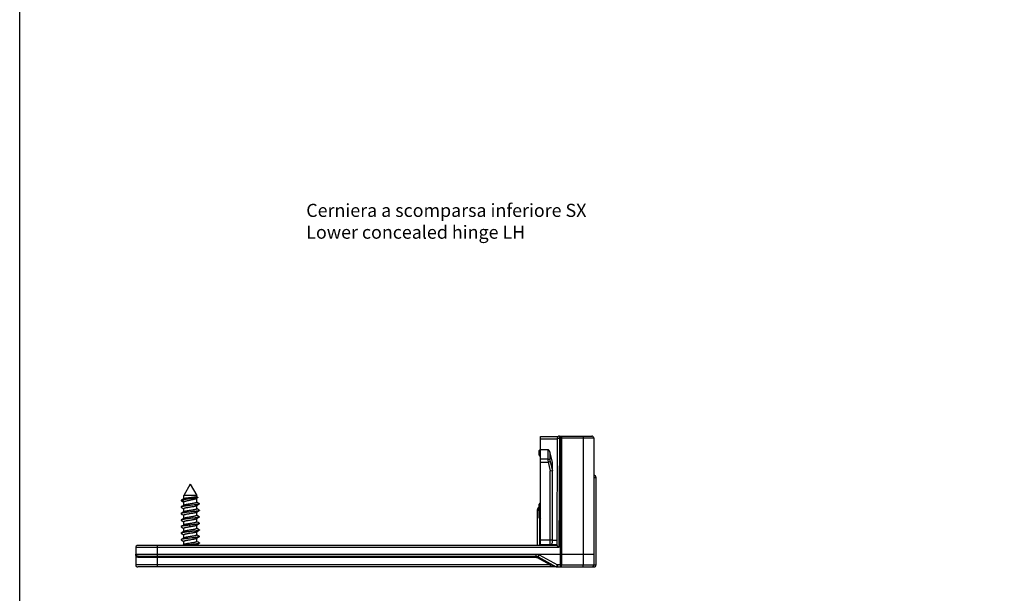
# Model space of a CAD drawing. Units: millimetres. Extents: x 1109 to 1804, y 404 to 873.
# Drawn here: x 1109 to 1334, y 561 to 693 of the extents above; entities that cross this region are included whole.
import ezdxf

# ---------------------------------------------------------------- set-up
doc = ezdxf.new("R2010")
doc.units = ezdxf.units.MM
doc.header["$LTSCALE"] = 23.1
doc.layers.get('0').update_dxf_attribs({"linetype": 'CONTINUOUS'})
doc.layers.add('COMPONENTI_DI_ASSIEME', color=7, linetype='CONTINUOUS')
doc.styles.get("Standard").update_dxf_attribs({"font": 'arial.ttf'})

msp = doc.modelspace()

# ---------------------------------------------------------------- linework, layer by layer
msp.add_lwpolyline([(1108.84, 873), (1803.89, 873), (1803.89, 403.65), (1108.84, 403.65)], close=True)
at = {"layer": 'COMPONENTI_DI_ASSIEME', "color": 7, "linetype": 'Continuous'}
for p, q in [((1228.22, 572.36), (1228.22, 597.11)), ((1228.22, 597.11), (1232.18, 597.11)), ((1232.01, 596.74), (1231.92, 572.19)), ((1232.51, 597.24), (1239.92, 597.24)), ((1237.93, 596.74), (1237.94, 570.19)), ((1240.42, 596.74), (1240.42, 567.74)), ((1228.22, 594.26), (1227.87, 593.91)), ((1227.87, 592.91), (1227.87, 593.91)), ((1229.87, 594.09), (1228.22, 594.11)), ((1230.92, 591.28), (1230.34, 593.62)), ((1228.22, 592.56), (1227.87, 592.91)), ((1230.92, 572.88), (1230.92, 591.28)), ((1230.42, 589.28), (1230.9, 589.34)), ((1240.92, 567.74), (1240.92, 587.74)), ((1147.92, 586.24), (1146.42, 583.64)), ((1147.92, 586.24), (1149.42, 583.64)), ((1146.07, 582.65), (1145.85, 582.52)), ((1145.85, 582.43), (1146.07, 582.3)), ((1146.05, 582.59), (1146.58, 582.93)), ((1146.58, 582.24), (1146.05, 582.59)), ((1146.29, 582.78), (1146.07, 582.65)), ((1146.07, 582.3), (1146.3, 582.16)), ((1146.47, 582.88), (1146.29, 582.78)), ((1146.3, 582.16), (1146.42, 582.09)), ((1146.42, 582.85), (1146.42, 583.64)), ((1149.42, 583.64), (1146.42, 583.64)), ((1146.42, 581.35), (1146.42, 582.13)), ((1149.42, 583.37), (1149.42, 583.64)), ((1149.62, 583.26), (1149.42, 583.38)), ((1149.42, 582.07), (1149.42, 583.02)), ((1146.07, 581.15), (1145.85, 581.02)), ((1145.85, 580.93), (1146.07, 580.8)), ((1146.29, 581.28), (1146.07, 581.15)), ((1146.07, 580.8), (1146.3, 580.66)), ((1146.47, 581.38), (1146.29, 581.28)), ((1146.47, 579.88), (1146.29, 579.78)), ((1146.3, 580.66), (1146.42, 580.59)), ((1146.42, 579.85), (1146.42, 580.63)), ((1149.36, 581.31), (1149.53, 581.41)), ((1149.36, 579.81), (1149.53, 579.91)), ((1149.54, 582.03), (1149.42, 582.1)), ((1149.42, 580.57), (1149.42, 581.34)), ((1149.54, 580.53), (1149.42, 580.6)), ((1149.53, 581.41), (1149.76, 581.55)), ((1149.53, 579.91), (1149.76, 580.05)), ((1149.76, 581.9), (1149.54, 582.03)), ((1149.76, 580.4), (1149.54, 580.53)), ((1149.98, 581.77), (1149.76, 581.9)), ((1149.76, 581.55), (1149.98, 581.68)), ((1149.98, 580.27), (1149.76, 580.4)), ((1149.76, 580.05), (1149.98, 580.18)), ((1227.45, 580.24), (1227.42, 572.19)), ((1227.87, 581.56), (1228.22, 581.91)), ((1227.87, 578.46), (1227.87, 581.66)), ((1146.07, 579.65), (1145.85, 579.52)), ((1145.85, 579.43), (1146.07, 579.3)), ((1146.07, 578.15), (1145.85, 578.02)), ((1145.85, 577.93), (1146.07, 577.8)), ((1146.29, 579.78), (1146.07, 579.65)), ((1146.07, 579.3), (1146.3, 579.16)), ((1146.29, 578.28), (1146.07, 578.15)), ((1146.07, 577.8), (1146.3, 577.66)), ((1146.47, 578.38), (1146.29, 578.28)), ((1146.3, 579.16), (1146.42, 579.09)), ((1146.3, 577.66), (1146.42, 577.59)), ((1146.42, 578.35), (1146.42, 579.13)), ((1146.42, 576.85), (1146.42, 577.63)), ((1149.36, 578.31), (1149.53, 578.41)), ((1149.42, 579.07), (1149.42, 579.84)), ((1149.54, 579.03), (1149.42, 579.1)), ((1149.42, 577.57), (1149.42, 578.34)), ((1149.54, 577.53), (1149.42, 577.6)), ((1149.53, 578.41), (1149.76, 578.55)), ((1149.76, 578.9), (1149.54, 579.03)), ((1149.98, 578.77), (1149.76, 578.9)), ((1149.76, 578.55), (1149.98, 578.68)), ((1227.87, 578.56), (1228.22, 578.21)), ((1146.07, 576.65), (1145.85, 576.52)), ((1145.85, 576.43), (1146.07, 576.3)), ((1146.29, 576.78), (1146.07, 576.65)), ((1146.07, 576.3), (1146.3, 576.16)), ((1146.47, 576.88), (1146.29, 576.78)), ((1146.47, 575.38), (1146.29, 575.28)), ((1146.3, 576.16), (1146.42, 576.09)), ((1146.42, 575.35), (1146.42, 576.13)), ((1147.92, 577.19), (1147.85, 577.18)), ((1147.85, 576.49), (1147.92, 576.5)), ((1149.36, 576.81), (1149.53, 576.91)), ((1149.36, 575.31), (1149.53, 575.41)), ((1149.42, 576.07), (1149.42, 576.84)), ((1149.54, 576.03), (1149.42, 576.1)), ((1149.42, 574.57), (1149.42, 575.34)), ((1149.53, 576.91), (1149.76, 577.05)), ((1149.53, 575.41), (1149.76, 575.55)), ((1149.76, 577.4), (1149.54, 577.53)), ((1149.76, 575.9), (1149.54, 576.03)), ((1149.98, 577.27), (1149.76, 577.4)), ((1149.76, 577.05), (1149.98, 577.18)), ((1149.98, 575.77), (1149.76, 575.9)), ((1149.76, 575.55), (1149.98, 575.68)), ((1146.07, 575.15), (1145.85, 575.02)), ((1145.85, 574.93), (1146.07, 574.8)), ((1146.07, 573.65), (1145.85, 573.52)), ((1145.85, 573.43), (1146.07, 573.3)), ((1146.29, 575.28), (1146.07, 575.15)), ((1146.07, 574.8), (1146.3, 574.66)), ((1146.29, 573.78), (1146.07, 573.65)), ((1146.07, 573.3), (1146.3, 573.16)), ((1146.47, 573.88), (1146.29, 573.78)), ((1146.3, 574.66), (1146.42, 574.59)), ((1146.3, 573.16), (1146.42, 573.09)), ((1146.42, 573.85), (1146.42, 574.63)), ((1146.42, 572.35), (1146.42, 573.13)), ((1149.36, 573.81), (1149.53, 573.91)), ((1149.54, 574.53), (1149.42, 574.6)), ((1149.42, 573.07), (1149.42, 573.84)), ((1149.54, 573.03), (1149.42, 573.1)), ((1149.53, 573.91), (1149.76, 574.05)), ((1149.76, 574.4), (1149.54, 574.53)), ((1149.98, 574.27), (1149.76, 574.4)), ((1149.76, 574.05), (1149.98, 574.18)), ((1135.42, 571.69), (1135.42, 567.74)), ((1231.92, 572.19), (1135.92, 572.19)), ((1146.29, 572.28), (1146.14, 572.19)), ((1146.47, 572.38), (1146.29, 572.28)), ((1149.36, 572.31), (1149.53, 572.41)), ((1149.42, 572.19), (1149.42, 572.34)), ((1149.53, 572.41), (1149.76, 572.55)), ((1149.76, 572.9), (1149.54, 573.03)), ((1149.98, 572.77), (1149.76, 572.9)), ((1149.76, 572.55), (1149.98, 572.68)), ((1228.22, 572.36), (1231.92, 572.39)), ((1135.8, 569.7), (1135.77, 569.71)), ((1135.94, 569.69), (1227.16, 569.69)), ((1227.16, 570.19), (1232.69, 570.19)), ((1227.64, 569.56), (1231.8, 567.3)), ((1233.04, 570.19), (1237.94, 570.19)), ((1237.94, 570.19), (1237.93, 567.73)), ((1237.94, 570.19), (1240.42, 570.19)), ((1232.04, 567.24), (1135.92, 567.24)), ((1232.03, 567.24), (1232.04, 567.24)), ((1232.04, 567.24), (1240.42, 567.24)), ((1232.91, 567.24), (1232.91, 567.24))]:
    msp.add_line(p, q, dxfattribs=at)
at = {"layer": 'COMPONENTI_DI_ASSIEME', "color": 9, "linetype": 'Continuous'}
for p, q in [((1228.22, 596.61), (1232.01, 596.61)), ((1232.51, 596.74), (1232.42, 571.69)), ((1232.51, 597.24), (1232.51, 596.74)), ((1232.69, 596.74), (1232.51, 596.74)), ((1232.69, 597.24), (1232.69, 567.73)), ((1232.85, 567.73), (1232.85, 596.74)), ((1233.04, 567.73), (1233.04, 596.74)), ((1237.93, 596.74), (1233.04, 596.74)), ((1237.93, 597.24), (1237.93, 596.74)), ((1229.87, 594.09), (1229.87, 592)), ((1230.34, 593.62), (1230.34, 591.76)), ((1228.22, 592), (1229.87, 592)), ((1228.22, 591.3), (1229.92, 591.29)), ((1229.92, 591.29), (1230.42, 589.28)), ((1230.39, 591.41), (1230.9, 589.34)), ((1230.42, 573.38), (1230.42, 589.28)), ((1240.42, 587.74), (1240.92, 587.74)), ((1227.94, 578.48), (1227.92, 572.19)), ((1147.82, 576.84), (1147.85, 577.18)), ((1147.85, 576.49), (1147.82, 576.84)), ((1230.42, 573.38), (1228.22, 573.36)), ((1230.92, 573.38), (1230.42, 573.38)), ((1230.92, 573.39), (1231.93, 573.39)), ((1140.42, 571.69), (1135.42, 571.69)), ((1140.42, 567.24), (1140.42, 572.19)), ((1232.42, 571.69), (1140.42, 571.69)), ((1231.16, 572.19), (1231.16, 572.39)), ((1231.36, 572.39), (1231.36, 572.19)), ((1135.42, 570.19), (1140.42, 570.19)), ((1140.42, 569.39), (1136.19, 569.39)), ((1140.42, 570.19), (1227.16, 570.19)), ((1227.16, 569.39), (1140.42, 569.39)), ((1227.16, 569.39), (1227.16, 570.19)), ((1230.37, 567.73), (1227.5, 569.3)), ((1227.88, 570), (1232.04, 567.73)), ((1140.42, 567.73), (1135.42, 567.74)), ((1230.37, 567.73), (1140.42, 567.73)), ((1230.37, 567.73), (1230.37, 567.24)), ((1231.8, 567.3), (1230.37, 567.73)), ((1232.69, 567.73), (1232.04, 567.73)), ((1232.04, 567.73), (1232.04, 567.24)), ((1232.87, 567.26), (1232.87, 567.26)), ((1232.91, 567.24), (1232.9, 567.24)), ((1232.91, 567.24), (1232.91, 567.24)), ((1232.91, 567.24), (1232.91, 567.24)), ((1233.04, 567.73), (1237.93, 567.73)), ((1240.42, 567.74), (1240.92, 567.74))]:
    msp.add_line(p, q, dxfattribs=at)
at = {"layer": 'COMPONENTI_DI_ASSIEME', "color": 2, "linetype": 'Continuous'}
for p, q in [((1227.87, 581.66), (1228.22, 581.66)), ((1227.87, 578.46), (1228.22, 578.46))]:
    msp.add_line(p, q, dxfattribs=at)
at = {"layer": 'COMPONENTI_DI_ASSIEME', "color": 7, "linetype": 'Continuous'}
msp.add_lwpolyline([(1149.33, 582.97), (1149.53, 583.09), (1149.63, 583.15)], dxfattribs=at)
for centre, radius, start, end in [((1232.51, 596.74), 0.5, 90, 179.8), ((1239.92, 596.74), 0.5, 0, 90), ((1240.42, 587.74), 0.5, 0, 90), ((1228.45, 580.24), 1, 125.8726, 179.8), ((1135.92, 571.69), 0.5, 90, 180), ((1230.42, 572.88), 0.5, 270.5, 0), ((1135.92, 570.19), 0.5, 180, 253.7257), ((1135.94, 570.47), 0.782, 267.3724, 270.0334), ((1227.16, 568.69), 1, 61.4342, 90), ((1232.7, 541.67), 28.52, 89.695, 90.0163), ((1233.23, 540.19), 30.01, 90.3631, 90.7193), ((1135.92, 567.74), 0.5, 180, 270), ((1232.04, 567.74), 0.5, 241.4342, 270), ((1239.92, 567.74), 0.5, 270, 0), ((1240.42, 567.74), 0.5, 270, 0)]:
    msp.add_arc(centre, radius, start, end, dxfattribs=at)
at = {"layer": 'COMPONENTI_DI_ASSIEME', "color": 9, "linetype": 'Continuous'}
for centre, radius, start, end in [((1232.7, 579.58), 17.16, 89.4925, 90.0264), ((1233.07, 561.79), 34.95, 90.0532, 90.359), ((1135.7, 569.47), 0.247, 45.8197, 59.488), ((1135.93, 570.34), 0.652, 263.2936, 267.4115), ((1227.16, 568.69), 0.7, 61.4356, 89.9986), ((1232.74, 542.24), 25.49, 89.7398, 90.0991), ((1232.91, 607.85), 40.12, 269.9141, 270.1805), ((1233.49, 567.38), 0.633, 185.4965, 187.2836), ((1232.97, 567.45), 0.214, 242.4065, 246.7578), ((1232.91, 567.28), 0.0431, 258.1576, 261.2534)]:
    msp.add_arc(centre, radius, start, end, dxfattribs=at)
at = {"layer": 'COMPONENTI_DI_ASSIEME', "color": 7, "linetype": 'Continuous'}
for centre, major_axis, ratio, start_param, end_param in [((1229.87, 593.38), (0, -0.707), 0.707107, 1.907471, 3.132866), ((1230.42, 591.42), (-0.49, 2.08), 0.054729, -3.147298, -2.911783)]:
    msp.add_ellipse(centre, major_axis=major_axis, ratio=ratio, start_param=start_param, end_param=end_param, dxfattribs=at)
at = {"layer": 'COMPONENTI_DI_ASSIEME', "color": 9, "linetype": 'Continuous'}
for points, knots in [([(1232.01, 596.74), (1232.01, 596.74), (1232.01, 596.74), (1232.02, 596.74), (1232.03, 596.74), (1232.05, 596.74), (1232.07, 596.74), (1232.1, 596.74), (1232.16, 596.74), (1232.23, 596.74), (1232.32, 596.74), (1232.41, 596.74), (1232.48, 596.74), (1232.51, 596.74)], [0, 0, 0, 0, 0.004909, 0.019336, 0.043171, 0.076247, 0.118217, 0.168652, 0.293036, 0.444516, 0.617352, 0.805113, 1, 1, 1, 1]), ([(1232.85, 596.74), (1232.85, 596.8), (1232.86, 596.92), (1232.91, 597.06), (1232.95, 597.15), (1233, 597.21), (1233.05, 597.24), (1233.08, 597.24)], [0, 0, 0, 0, 0.329163, 0.62024, 0.742165, 0.845315, 1, 1, 1, 1]), ([(1233.04, 596.74), (1233.04, 596.8), (1233.04, 596.9), (1233.04, 597.01), (1233.05, 597.09), (1233.06, 597.15), (1233.06, 597.19), (1233.07, 597.22), (1233.07, 597.23), (1233.08, 597.24), (1233.08, 597.24)], [0, 0, 0, 0, 0.380179, 0.551577, 0.701729, 0.825105, 0.917283, 0.975314, 0.991446, 1, 1, 1, 1]), ([(1240.42, 596.74), (1240.42, 596.74), (1240.41, 596.74), (1240.41, 596.74), (1240.41, 596.74), (1240.4, 596.74), (1240.39, 596.74), (1240.37, 596.74), (1240.34, 596.74), (1240.31, 596.74), (1240.27, 596.74), (1240.21, 596.74), (1240.12, 596.74), (1239.99, 596.74), (1239.85, 596.74), (1239.68, 596.74), (1239.5, 596.74), (1239.24, 596.74), (1238.87, 596.74), (1238.41, 596.74), (1238.1, 596.74), (1237.93, 596.74)], [0, 0, 0, 0, 0.000305, 0.001211, 0.002716, 0.00482, 0.010817, 0.019189, 0.02992, 0.04299, 0.05836, 0.075991, 0.117875, 0.168254, 0.22663, 0.292466, 0.365114, 0.443887, 0.61671, 0.804479, 1, 1, 1, 1]), ([(1229.87, 592), (1229.92, 592), (1230.02, 591.99), (1230.19, 591.93), (1230.3, 591.84), (1230.34, 591.76)], [0, 0, 0, 0, 0.278018, 0.543623, 1, 1, 1, 1]), ([(1229.87, 592), (1229.87, 591.89), (1229.88, 591.65), (1229.91, 591.42), (1229.92, 591.29)], [0, 0, 0, 0, 0.45879, 1, 1, 1, 1]), ([(1229.92, 591.29), (1229.97, 591.3), (1230.13, 591.34), (1230.29, 591.38), (1230.39, 591.41)], [0, 0, 0, 0, 0.337003, 1, 1, 1, 1]), ([(1230.34, 591.76), (1230.34, 591.71), (1230.35, 591.59), (1230.37, 591.47), (1230.39, 591.41)], [0, 0, 0, 0, 0.458887, 1, 1, 1, 1]), ([(1227.45, 580.24), (1227.45, 580.24), (1227.45, 580.24), (1227.46, 580.24), (1227.47, 580.24), (1227.48, 580.24), (1227.5, 580.24), (1227.53, 580.24), (1227.57, 580.24), (1227.63, 580.24), (1227.7, 580.24), (1227.78, 580.24), (1227.84, 580.24), (1227.86, 580.24)], [0, 0, 0, 0, 0.004654, 0.018474, 0.041313, 0.073018, 0.113427, 0.162231, 0.283197, 0.432202, 0.604851, 0.796077, 1, 1, 1, 1]), ([(1230.42, 572.38), (1230.42, 572.38), (1230.42, 572.38), (1230.42, 572.39), (1230.42, 572.39), (1230.42, 572.4), (1230.42, 572.41), (1230.42, 572.43), (1230.42, 572.46), (1230.42, 572.5), (1230.42, 572.55), (1230.42, 572.61), (1230.42, 572.7), (1230.42, 572.83), (1230.42, 573), (1230.42, 573.19), (1230.42, 573.32), (1230.42, 573.38)], [0, 0, 0, 0, 0.001238, 0.004881, 0.010917, 0.019328, 0.030091, 0.043186, 0.076277, 0.118286, 0.168754, 0.227212, 0.29312, 0.444525, 0.61724, 0.805044, 1, 1, 1, 1]), ([(1135.62, 569.64), (1135.55, 569.72), (1135.45, 569.89), (1135.42, 570.09), (1135.42, 570.19)], [0, 0, 0, 0, 0.507646, 1, 1, 1, 1]), ([(1135.96, 569.42), (1135.89, 569.44), (1135.76, 569.5), (1135.66, 569.59), (1135.62, 569.64)], [0, 0, 0, 0, 0.517842, 1, 1, 1, 1]), ([(1135.96, 569.42), (1135.96, 569.46), (1135.95, 569.55), (1135.9, 569.62), (1135.88, 569.65)], [0, 0, 0, 0, 0.512612, 1, 1, 1, 1]), ([(1136.19, 569.39), (1136.19, 569.43), (1136.18, 569.5), (1136.12, 569.6), (1136.04, 569.67), (1135.97, 569.69), (1135.94, 569.69)], [0, 0, 0, 0, 0.269031, 0.527313, 0.76963, 1, 1, 1, 1]), ([(1136.19, 569.39), (1136.17, 569.39), (1136.09, 569.39), (1136.01, 569.4), (1135.96, 569.42)], [0, 0, 0, 0, 0.263154, 1, 1, 1, 1]), ([(1227.16, 570.18), (1227.22, 570.18), (1227.35, 570.17), (1227.53, 570.14), (1227.71, 570.08), (1227.82, 570.03), (1227.88, 570)], [0, 0, 0, 0, 0.249902, 0.500004, 0.749949, 1, 1, 1, 1]), ([(1227.5, 569.3), (1227.5, 569.32), (1227.52, 569.35), (1227.55, 569.4), (1227.57, 569.45), (1227.6, 569.49), (1227.61, 569.51), (1227.62, 569.53), (1227.63, 569.54), (1227.63, 569.55), (1227.64, 569.56), (1227.64, 569.56), (1227.64, 569.57), (1227.64, 569.56)], [0, 0, 0, 0, 0.19485, 0.382913, 0.555866, 0.707289, 0.831507, 0.881964, 0.923935, 0.956941, 0.98074, 0.995153, 1, 1, 1, 1]), ([(1227.64, 569.56), (1227.64, 569.56), (1227.64, 569.57), (1227.64, 569.57), (1227.64, 569.57), (1227.64, 569.58), (1227.65, 569.58), (1227.66, 569.6), (1227.67, 569.62), (1227.68, 569.64), (1227.69, 569.66), (1227.72, 569.7), (1227.75, 569.76), (1227.79, 569.83), (1227.83, 569.92), (1227.86, 569.97), (1227.88, 570)], [0, 0, 0, 0, 0.00123, 0.004861, 0.010878, 0.01926, 0.043033, 0.076002, 0.117929, 0.168337, 0.226692, 0.292457, 0.443809, 0.616754, 0.804911, 1, 1, 1, 1]), ([(1232.04, 567.73), (1232.03, 567.7), (1232, 567.65), (1231.95, 567.57), (1231.91, 567.49), (1231.88, 567.44), (1231.86, 567.4), (1231.84, 567.37), (1231.83, 567.35), (1231.82, 567.33), (1231.81, 567.32), (1231.81, 567.31), (1231.81, 567.3), (1231.8, 567.3), (1231.8, 567.3), (1231.8, 567.3), (1231.8, 567.3)], [0, 0, 0, 0, 0.195493, 0.383241, 0.55612, 0.707538, 0.773365, 0.83174, 0.882111, 0.923996, 0.956995, 0.980796, 0.989172, 0.995169, 0.998779, 1, 1, 1, 1]), ([(1232.69, 567.73), (1232.69, 567.67), (1232.7, 567.55), (1232.71, 567.41), (1232.74, 567.32), (1232.77, 567.28), (1232.82, 567.24), (1232.86, 567.24), (1232.88, 567.24)], [0, 0, 0, 0, 0.327992, 0.606471, 0.71685, 0.808419, 0.892688, 1, 1, 1, 1]), ([(1232.86, 567.32), (1232.85, 567.38), (1232.85, 567.52), (1232.85, 567.65), (1232.85, 567.73)], [0, 0, 0, 0, 0.429129, 1, 1, 1, 1]), ([(1232.87, 567.26), (1232.87, 567.26), (1232.87, 567.28), (1232.86, 567.29), (1232.86, 567.3)], [0, 0, 0, 0, 0.204384, 1, 1, 1, 1]), ([(1232.9, 567.24), (1232.9, 567.24), (1232.89, 567.24), (1232.87, 567.25), (1232.87, 567.26)], [0, 0, 0, 0, 0.242093, 1, 1, 1, 1]), ([(1232.96, 567.24), (1232.94, 567.24), (1232.92, 567.24), (1232.89, 567.25), (1232.88, 567.25)], [0, 0, 0, 0, 0.745189, 1, 1, 1, 1]), ([(1232.88, 567.24), (1232.88, 567.24), (1232.9, 567.24), (1232.91, 567.24), (1232.92, 567.24)], [0, 0, 0, 0, 0.212664, 1, 1, 1, 1]), ([(1232.96, 567.24), (1232.97, 567.24), (1232.98, 567.24), (1232.99, 567.25), (1233, 567.28), (1233.01, 567.29), (1233.01, 567.3)], [0, 0, 0, 0, 0.184644, 0.386436, 0.653536, 1, 1, 1, 1]), ([(1233.01, 567.33), (1233.02, 567.39), (1233.03, 567.52), (1233.04, 567.66), (1233.04, 567.73)], [0, 0, 0, 0, 0.439496, 1, 1, 1, 1]), ([(1233.01, 567.3), (1233.01, 567.31), (1233.01, 567.32), (1233.01, 567.33), (1233.01, 567.33)], [0, 0, 0, 0, 0.235213, 1, 1, 1, 1]), ([(1237.93, 567.24), (1237.93, 567.24), (1237.93, 567.24), (1237.93, 567.25), (1237.93, 567.26), (1237.93, 567.28), (1237.93, 567.3), (1237.93, 567.33), (1237.93, 567.39), (1237.93, 567.46), (1237.93, 567.54), (1237.93, 567.64), (1237.93, 567.7), (1237.93, 567.73)], [0, 0, 0, 0, 0.005224, 0.019688, 0.043459, 0.076402, 0.118295, 0.168669, 0.292716, 0.443984, 0.616849, 0.804943, 1, 1, 1, 1]), ([(1237.93, 567.73), (1238.1, 567.73), (1238.41, 567.73), (1238.87, 567.73), (1239.24, 567.73), (1239.5, 567.73), (1239.68, 567.73), (1239.85, 567.73), (1239.99, 567.73), (1240.12, 567.73), (1240.21, 567.73), (1240.27, 567.74), (1240.31, 567.74), (1240.34, 567.74), (1240.37, 567.74), (1240.39, 567.74), (1240.4, 567.74), (1240.41, 567.74), (1240.41, 567.74), (1240.41, 567.74), (1240.42, 567.74), (1240.42, 567.74)], [0, 0, 0, 0, 0.195535, 0.383383, 0.556255, 0.635045, 0.707688, 0.773502, 0.831855, 0.882194, 0.924051, 0.941669, 0.957028, 0.970089, 0.980815, 0.989184, 0.99518, 0.997284, 0.998789, 0.999695, 1, 1, 1, 1])]:
    msp.add_open_spline(points, degree=3, knots=knots, dxfattribs=at)
at = {"layer": 'COMPONENTI_DI_ASSIEME', "color": 7, "linetype": 'Continuous'}
for points, knots in [([(1145.85, 582.52), (1145.85, 582.52), (1145.84, 582.51), (1145.83, 582.5), (1145.82, 582.48), (1145.81, 582.47), (1145.82, 582.46), (1145.83, 582.45), (1145.84, 582.44), (1145.85, 582.43), (1145.85, 582.43)], [0, 0, 0, 0, 0.16408, 0.297792, 0.406412, 0.499962, 0.593511, 0.702139, 0.835884, 1, 1, 1, 1]), ([(1146.05, 582.59), (1146.01, 582.58), (1145.96, 582.56), (1145.89, 582.54), (1145.87, 582.52), (1145.85, 582.52)], [0, 0, 0, 0, 0.590197, 0.817706, 1, 1, 1, 1]), ([(1149.63, 583.15), (1149.62, 583.14), (1149.59, 583.13), (1149.52, 583.1), (1149.4, 583.07), (1149.24, 583.04), (1149.04, 583), (1148.81, 582.96), (1148.55, 582.93), (1148.28, 582.89), (1147.91, 582.85), (1147.44, 582.79), (1146.91, 582.72), (1146.5, 582.67), (1146.23, 582.62), (1146.11, 582.6), (1146.05, 582.59)], [0, 0, 0, 0, 0.01157, 0.025901, 0.062774, 0.110015, 0.166537, 0.230992, 0.301855, 0.377482, 0.456162, 0.615763, 0.767234, 0.898543, 0.953507, 1, 1, 1, 1]), ([(1146.42, 582.13), (1146.42, 582.15), (1146.45, 582.18), (1146.48, 582.2), (1146.52, 582.22), (1146.56, 582.23), (1146.58, 582.24)], [0, 0, 0, 0, 0.339889, 0.472534, 0.626745, 1, 1, 1, 1]), ([(1146.58, 582.93), (1146.56, 582.93), (1146.52, 582.91), (1146.49, 582.89), (1146.47, 582.88)], [0, 0, 0, 0, 0.555793, 1, 1, 1, 1]), ([(1147.92, 583.11), (1147.78, 583.1), (1147.52, 583.07), (1147.16, 583.03), (1146.88, 582.99), (1146.7, 582.96), (1146.62, 582.94), (1146.58, 582.93)], [0, 0, 0, 0, 0.302754, 0.583366, 0.82144, 0.919056, 1, 1, 1, 1]), ([(1146.58, 582.24), (1146.62, 582.26), (1146.7, 582.29), (1146.83, 582.33), (1146.97, 582.37), (1147.2, 582.43), (1147.52, 582.5), (1147.78, 582.55), (1147.92, 582.58)], [0, 0, 0, 0, 0.083368, 0.182297, 0.295336, 0.420715, 0.699736, 1, 1, 1, 1]), ([(1149.42, 583.37), (1149.42, 583.36), (1149.41, 583.36), (1149.41, 583.35), (1149.4, 583.34), (1149.38, 583.33), (1149.35, 583.32), (1149.3, 583.3), (1149.23, 583.29), (1149.16, 583.27), (1149.07, 583.25), (1148.93, 583.23), (1148.74, 583.21), (1148.48, 583.17), (1148.2, 583.14), (1148.01, 583.12), (1147.92, 583.11)], [0, 0, 0, 0, 0.005347, 0.011641, 0.019492, 0.029207, 0.054716, 0.088645, 0.130922, 0.18128, 0.239308, 0.304496, 0.453919, 0.624007, 0.808376, 1, 1, 1, 1]), ([(1147.92, 582.58), (1148.07, 582.61), (1148.29, 582.66), (1148.57, 582.73), (1148.77, 582.77), (1148.95, 582.82), (1149.1, 582.87), (1149.22, 582.91), (1149.3, 582.95), (1149.33, 582.97)], [0, 0, 0, 0, 0.314944, 0.463601, 0.601992, 0.727111, 0.836381, 0.927766, 1, 1, 1, 1]), ([(1149.62, 583.26), (1149.63, 583.26), (1149.64, 583.25), (1149.66, 583.23), (1149.67, 583.22), (1149.67, 583.21), (1149.67, 583.19), (1149.66, 583.18), (1149.65, 583.16), (1149.63, 583.16), (1149.63, 583.15)], [0, 0, 0, 0, 0.168327, 0.305701, 0.417133, 0.512013, 0.604918, 0.711119, 0.840971, 1, 1, 1, 1]), ([(1145.85, 581.02), (1145.85, 581.02), (1145.84, 581.01), (1145.83, 581), (1145.82, 580.98), (1145.81, 580.97), (1145.82, 580.96), (1145.83, 580.95), (1145.84, 580.94), (1145.85, 580.93), (1145.85, 580.93)], [0, 0, 0, 0, 0.164056, 0.297775, 0.406447, 0.500002, 0.593564, 0.702219, 0.835915, 1, 1, 1, 1]), ([(1149.98, 581.68), (1149.96, 581.67), (1149.93, 581.65), (1149.87, 581.63), (1149.8, 581.61), (1149.68, 581.58), (1149.49, 581.55), (1149.18, 581.5), (1148.77, 581.45), (1148.27, 581.39), (1147.74, 581.33), (1147.22, 581.27), (1146.81, 581.22), (1146.52, 581.17), (1146.33, 581.14), (1146.17, 581.11), (1146.04, 581.08), (1145.94, 581.06), (1145.89, 581.04), (1145.86, 581.02), (1145.85, 581.02)], [0, 0, 0, 0, 0.01128, 0.025855, 0.043731, 0.06484, 0.116233, 0.178692, 0.28921, 0.413485, 0.543414, 0.670505, 0.786461, 0.837869, 0.883766, 0.923432, 0.956267, 0.981841, 0.991843, 1, 1, 1, 1]), ([(1149.98, 580.18), (1149.96, 580.17), (1149.93, 580.15), (1149.87, 580.13), (1149.8, 580.11), (1149.68, 580.08), (1149.49, 580.05), (1149.18, 580), (1148.77, 579.95), (1148.27, 579.89), (1147.74, 579.83), (1147.22, 579.77), (1146.81, 579.72), (1146.52, 579.67), (1146.33, 579.64), (1146.17, 579.61), (1146.04, 579.58), (1145.94, 579.56), (1145.89, 579.54), (1145.86, 579.52), (1145.85, 579.52)], [0, 0, 0, 0, 0.011279, 0.025854, 0.043731, 0.064839, 0.116231, 0.178691, 0.28921, 0.413485, 0.543414, 0.670505, 0.786461, 0.837869, 0.883768, 0.923432, 0.956268, 0.981844, 0.991843, 1, 1, 1, 1]), ([(1146.42, 580.63), (1146.42, 580.63), (1146.42, 580.65), (1146.43, 580.66), (1146.45, 580.68), (1146.48, 580.7), (1146.53, 580.72), (1146.6, 580.74), (1146.67, 580.77), (1146.76, 580.79), (1146.9, 580.82), (1147.09, 580.86), (1147.35, 580.91), (1147.63, 580.95), (1147.82, 580.99), (1147.92, 581)], [0, 0, 0, 0, 0.015618, 0.025034, 0.035989, 0.06322, 0.098154, 0.140923, 0.191379, 0.249183, 0.313884, 0.461697, 0.629543, 0.811251, 1, 1, 1, 1]), ([(1147.92, 581.69), (1147.76, 581.67), (1147.52, 581.63), (1147.22, 581.58), (1147.01, 581.54), (1146.83, 581.5), (1146.68, 581.46), (1146.58, 581.43), (1146.51, 581.4), (1146.48, 581.39), (1146.47, 581.38)], [0, 0, 0, 0, 0.32762, 0.480848, 0.621763, 0.746788, 0.852899, 0.937735, 0.971717, 1, 1, 1, 1]), ([(1147.92, 580.19), (1147.76, 580.17), (1147.52, 580.13), (1147.22, 580.08), (1147.01, 580.04), (1146.83, 580), (1146.68, 579.96), (1146.58, 579.93), (1146.51, 579.9), (1146.48, 579.89), (1146.47, 579.88)], [0, 0, 0, 0, 0.327619, 0.480847, 0.621762, 0.746787, 0.852898, 0.937735, 0.971717, 1, 1, 1, 1]), ([(1149.42, 582.07), (1149.42, 582.06), (1149.41, 582.05), (1149.4, 582.03), (1149.38, 582.02), (1149.35, 582), (1149.3, 581.97), (1149.23, 581.95), (1149.16, 581.93), (1149.07, 581.9), (1148.93, 581.87), (1148.74, 581.83), (1148.48, 581.79), (1148.2, 581.74), (1148.01, 581.71), (1147.92, 581.69)], [0, 0, 0, 0, 0.015618, 0.025034, 0.035988, 0.063219, 0.098157, 0.140929, 0.191389, 0.249198, 0.313902, 0.461717, 0.62956, 0.811258, 1, 1, 1, 1]), ([(1147.92, 581), (1148.08, 581.03), (1148.31, 581.06), (1148.61, 581.12), (1148.82, 581.15), (1149, 581.19), (1149.15, 581.23), (1149.25, 581.26), (1149.32, 581.29), (1149.35, 581.3), (1149.36, 581.31)], [0, 0, 0, 0, 0.327603, 0.480826, 0.621741, 0.74677, 0.852886, 0.93773, 0.971715, 1, 1, 1, 1]), ([(1149.42, 580.57), (1149.42, 580.56), (1149.41, 580.55), (1149.4, 580.53), (1149.38, 580.52), (1149.35, 580.5), (1149.3, 580.47), (1149.23, 580.45), (1149.16, 580.43), (1149.07, 580.4), (1148.93, 580.37), (1148.74, 580.33), (1148.48, 580.29), (1148.2, 580.24), (1148.01, 580.21), (1147.92, 580.19)], [0, 0, 0, 0, 0.015618, 0.025034, 0.035988, 0.063218, 0.098154, 0.140925, 0.191384, 0.249191, 0.313894, 0.461709, 0.629553, 0.811256, 1, 1, 1, 1]), ([(1149.98, 581.77), (1149.98, 581.77), (1149.99, 581.76), (1150, 581.75), (1150.01, 581.73), (1150.02, 581.72), (1150.01, 581.71), (1150, 581.7), (1149.99, 581.69), (1149.98, 581.68), (1149.98, 581.68)], [0, 0, 0, 0, 0.164107, 0.297799, 0.406437, 0.499994, 0.593539, 0.702209, 0.835942, 1, 1, 1, 1]), ([(1149.98, 580.27), (1149.98, 580.27), (1149.99, 580.26), (1150, 580.25), (1150.01, 580.23), (1150.02, 580.22), (1150.01, 580.21), (1150, 580.2), (1149.99, 580.19), (1149.98, 580.18), (1149.98, 580.18)], [0, 0, 0, 0, 0.164082, 0.297826, 0.406465, 0.500003, 0.593548, 0.702168, 0.835889, 1, 1, 1, 1]), ([(1145.85, 579.52), (1145.85, 579.52), (1145.84, 579.51), (1145.83, 579.5), (1145.82, 579.48), (1145.81, 579.47), (1145.82, 579.46), (1145.83, 579.45), (1145.84, 579.44), (1145.85, 579.43), (1145.85, 579.43)], [0, 0, 0, 0, 0.164115, 0.297815, 0.406442, 0.499994, 0.593534, 0.702192, 0.835933, 1, 1, 1, 1]), ([(1145.85, 578.02), (1145.85, 578.02), (1145.84, 578.01), (1145.83, 578), (1145.82, 577.98), (1145.81, 577.97), (1145.82, 577.96), (1145.83, 577.95), (1145.84, 577.94), (1145.85, 577.93), (1145.85, 577.93)], [0, 0, 0, 0, 0.164069, 0.297811, 0.406466, 0.500005, 0.593555, 0.702181, 0.835884, 1, 1, 1, 1]), ([(1149.98, 578.68), (1149.96, 578.67), (1149.93, 578.65), (1149.87, 578.63), (1149.8, 578.61), (1149.68, 578.58), (1149.49, 578.55), (1149.18, 578.5), (1148.77, 578.45), (1148.27, 578.39), (1147.74, 578.33), (1147.22, 578.27), (1146.81, 578.22), (1146.52, 578.17), (1146.33, 578.14), (1146.17, 578.11), (1146.04, 578.08), (1145.94, 578.06), (1145.89, 578.04), (1145.86, 578.02), (1145.85, 578.02)], [0, 0, 0, 0, 0.011281, 0.025855, 0.043733, 0.06484, 0.116233, 0.178693, 0.289211, 0.413486, 0.543415, 0.670506, 0.786462, 0.83787, 0.883767, 0.923432, 0.956269, 0.981843, 0.991844, 1, 1, 1, 1]), ([(1146.42, 579.13), (1146.42, 579.13), (1146.42, 579.15), (1146.43, 579.16), (1146.45, 579.18), (1146.48, 579.2), (1146.53, 579.22), (1146.6, 579.24), (1146.67, 579.27), (1146.76, 579.29), (1146.9, 579.32), (1147.09, 579.36), (1147.35, 579.41), (1147.63, 579.45), (1147.82, 579.49), (1147.92, 579.5)], [0, 0, 0, 0, 0.015618, 0.025034, 0.035989, 0.063219, 0.098153, 0.140922, 0.191378, 0.249183, 0.313884, 0.461697, 0.629543, 0.811251, 1, 1, 1, 1]), ([(1146.42, 577.63), (1146.42, 577.63), (1146.42, 577.65), (1146.43, 577.66), (1146.45, 577.68), (1146.48, 577.7), (1146.53, 577.72), (1146.6, 577.74), (1146.67, 577.77), (1146.76, 577.79), (1146.9, 577.82), (1147.09, 577.86), (1147.35, 577.91), (1147.63, 577.95), (1147.82, 577.99), (1147.92, 578)], [0, 0, 0, 0, 0.015618, 0.025034, 0.035988, 0.063218, 0.098153, 0.140922, 0.19138, 0.249186, 0.313888, 0.461701, 0.629547, 0.811253, 1, 1, 1, 1]), ([(1147.92, 578.69), (1147.76, 578.67), (1147.52, 578.63), (1147.22, 578.58), (1147.01, 578.54), (1146.83, 578.5), (1146.68, 578.46), (1146.58, 578.43), (1146.51, 578.4), (1146.48, 578.39), (1146.47, 578.38)], [0, 0, 0, 0, 0.327615, 0.480841, 0.621757, 0.746783, 0.852895, 0.937734, 0.971716, 1, 1, 1, 1]), ([(1147.92, 579.5), (1148.08, 579.53), (1148.31, 579.56), (1148.61, 579.62), (1148.82, 579.65), (1149, 579.69), (1149.15, 579.73), (1149.25, 579.76), (1149.32, 579.79), (1149.35, 579.8), (1149.36, 579.81)], [0, 0, 0, 0, 0.327608, 0.480834, 0.621749, 0.746776, 0.852891, 0.937732, 0.971716, 1, 1, 1, 1]), ([(1149.42, 579.07), (1149.42, 579.06), (1149.41, 579.05), (1149.4, 579.03), (1149.38, 579.02), (1149.35, 579), (1149.3, 578.97), (1149.23, 578.95), (1149.16, 578.93), (1149.07, 578.9), (1148.93, 578.87), (1148.74, 578.83), (1148.48, 578.79), (1148.2, 578.74), (1148.01, 578.71), (1147.92, 578.69)], [0, 0, 0, 0, 0.015618, 0.025034, 0.035988, 0.063218, 0.098153, 0.140922, 0.191379, 0.249185, 0.313887, 0.4617, 0.629545, 0.811252, 1, 1, 1, 1]), ([(1147.92, 578), (1148.08, 578.03), (1148.31, 578.06), (1148.61, 578.12), (1148.82, 578.15), (1149, 578.19), (1149.15, 578.23), (1149.25, 578.26), (1149.32, 578.29), (1149.35, 578.3), (1149.36, 578.31)], [0, 0, 0, 0, 0.327616, 0.480843, 0.621758, 0.746784, 0.852895, 0.937734, 0.971716, 1, 1, 1, 1]), ([(1149.98, 578.77), (1149.98, 578.77), (1149.99, 578.76), (1150, 578.75), (1150.01, 578.73), (1150.02, 578.72), (1150.01, 578.71), (1150, 578.7), (1149.99, 578.69), (1149.98, 578.68), (1149.98, 578.68)], [0, 0, 0, 0, 0.164064, 0.297771, 0.406439, 0.5, 0.593561, 0.702227, 0.835932, 1, 1, 1, 1]), ([(1145.85, 576.52), (1145.85, 576.52), (1145.84, 576.51), (1145.83, 576.5), (1145.82, 576.48), (1145.81, 576.47), (1145.82, 576.46), (1145.83, 576.45), (1145.84, 576.44), (1145.85, 576.43), (1145.85, 576.43)], [0, 0, 0, 0, 0.164081, 0.297778, 0.406435, 0.499997, 0.593554, 0.702226, 0.835942, 1, 1, 1, 1]), ([(1147.82, 576.84), (1147.71, 576.82), (1147.48, 576.8), (1147.15, 576.76), (1146.84, 576.72), (1146.56, 576.68), (1146.31, 576.64), (1146.14, 576.61), (1146.02, 576.58), (1145.95, 576.56), (1145.9, 576.54), (1145.87, 576.53), (1145.85, 576.52)], [0, 0, 0, 0, 0.174538, 0.343064, 0.500925, 0.643886, 0.768095, 0.870304, 0.912347, 0.94804, 0.977246, 1, 1, 1, 1]), ([(1149.98, 575.68), (1149.96, 575.67), (1149.93, 575.65), (1149.87, 575.63), (1149.8, 575.61), (1149.68, 575.58), (1149.49, 575.55), (1149.18, 575.5), (1148.77, 575.45), (1148.27, 575.39), (1147.74, 575.33), (1147.22, 575.27), (1146.81, 575.22), (1146.52, 575.17), (1146.33, 575.14), (1146.17, 575.11), (1146.04, 575.08), (1145.94, 575.06), (1145.89, 575.04), (1145.86, 575.02), (1145.85, 575.02)], [0, 0, 0, 0, 0.01128, 0.025854, 0.043732, 0.064839, 0.116232, 0.178692, 0.28921, 0.413485, 0.543415, 0.670506, 0.786462, 0.83787, 0.883768, 0.923432, 0.956269, 0.981844, 0.991844, 1, 1, 1, 1]), ([(1146.42, 576.13), (1146.42, 576.13), (1146.42, 576.15), (1146.43, 576.16), (1146.45, 576.18), (1146.48, 576.2), (1146.53, 576.22), (1146.59, 576.24), (1146.66, 576.26), (1146.74, 576.29), (1146.87, 576.32), (1147.06, 576.36), (1147.3, 576.4), (1147.57, 576.45), (1147.75, 576.48), (1147.85, 576.49)], [0, 0, 0, 0, 0.015819, 0.025281, 0.036236, 0.063349, 0.098034, 0.140451, 0.19049, 0.247842, 0.312097, 0.459193, 0.626851, 0.809276, 1, 1, 1, 1]), ([(1147.85, 577.18), (1147.7, 577.16), (1147.47, 577.12), (1147.18, 577.07), (1146.99, 577.04), (1146.82, 577), (1146.67, 576.96), (1146.57, 576.93), (1146.51, 576.9), (1146.48, 576.89), (1146.47, 576.88)], [0, 0, 0, 0, 0.329301, 0.48231, 0.622665, 0.747051, 0.852679, 0.937385, 0.971474, 1, 1, 1, 1]), ([(1147.92, 575.69), (1147.76, 575.67), (1147.52, 575.63), (1147.22, 575.58), (1147.01, 575.54), (1146.83, 575.5), (1146.68, 575.46), (1146.58, 575.43), (1146.51, 575.4), (1146.48, 575.39), (1146.47, 575.38)], [0, 0, 0, 0, 0.327605, 0.48083, 0.621745, 0.746773, 0.852889, 0.937731, 0.971715, 1, 1, 1, 1]), ([(1149.98, 577.18), (1149.96, 577.17), (1149.93, 577.15), (1149.87, 577.13), (1149.79, 577.11), (1149.66, 577.08), (1149.47, 577.04), (1149.2, 577), (1148.89, 576.96), (1148.55, 576.92), (1148.19, 576.88), (1147.95, 576.85), (1147.82, 576.84)], [0, 0, 0, 0, 0.022388, 0.051506, 0.087347, 0.129763, 0.233175, 0.35884, 0.502993, 0.661207, 0.828617, 1, 1, 1, 1]), ([(1149.42, 577.57), (1149.42, 577.56), (1149.41, 577.55), (1149.4, 577.53), (1149.38, 577.52), (1149.35, 577.5), (1149.3, 577.47), (1149.23, 577.45), (1149.16, 577.43), (1149.07, 577.4), (1148.93, 577.37), (1148.74, 577.33), (1148.48, 577.29), (1148.2, 577.24), (1148.01, 577.21), (1147.92, 577.19)], [0, 0, 0, 0, 0.015618, 0.025034, 0.035989, 0.063219, 0.098153, 0.140922, 0.191378, 0.249183, 0.313884, 0.461697, 0.629542, 0.811251, 1, 1, 1, 1]), ([(1147.92, 576.5), (1148.08, 576.53), (1148.31, 576.56), (1148.61, 576.62), (1148.82, 576.65), (1149, 576.69), (1149.15, 576.73), (1149.25, 576.76), (1149.32, 576.79), (1149.35, 576.8), (1149.36, 576.81)], [0, 0, 0, 0, 0.327619, 0.480847, 0.621762, 0.746787, 0.852898, 0.937735, 0.971717, 1, 1, 1, 1]), ([(1149.42, 576.07), (1149.42, 576.06), (1149.41, 576.05), (1149.4, 576.03), (1149.38, 576.02), (1149.35, 576), (1149.3, 575.97), (1149.23, 575.95), (1149.16, 575.93), (1149.07, 575.9), (1148.93, 575.87), (1148.74, 575.83), (1148.48, 575.79), (1148.2, 575.74), (1148.01, 575.71), (1147.92, 575.69)], [0, 0, 0, 0, 0.015618, 0.025034, 0.035989, 0.063219, 0.098154, 0.140922, 0.191378, 0.249183, 0.313884, 0.461697, 0.629542, 0.811251, 1, 1, 1, 1]), ([(1149.98, 577.27), (1149.98, 577.27), (1149.99, 577.26), (1150, 577.25), (1150.01, 577.23), (1150.02, 577.22), (1150.01, 577.21), (1150, 577.2), (1149.99, 577.19), (1149.98, 577.18), (1149.98, 577.18)], [0, 0, 0, 0, 0.164112, 0.297829, 0.40645, 0.499996, 0.593533, 0.702176, 0.83592, 1, 1, 1, 1]), ([(1149.98, 575.77), (1149.98, 575.77), (1149.99, 575.76), (1150, 575.75), (1150.01, 575.73), (1150.02, 575.72), (1150.01, 575.71), (1150, 575.7), (1149.99, 575.69), (1149.98, 575.68), (1149.98, 575.68)], [0, 0, 0, 0, 0.164059, 0.297794, 0.406461, 0.500005, 0.593561, 0.702197, 0.83589, 1, 1, 1, 1]), ([(1145.85, 575.02), (1145.85, 575.02), (1145.84, 575.01), (1145.83, 575), (1145.82, 574.98), (1145.81, 574.97), (1145.82, 574.96), (1145.83, 574.95), (1145.84, 574.94), (1145.85, 574.93), (1145.85, 574.93)], [0, 0, 0, 0, 0.164102, 0.297836, 0.406457, 0.499998, 0.593537, 0.702165, 0.835906, 1, 1, 1, 1]), ([(1145.85, 573.52), (1145.85, 573.52), (1145.84, 573.51), (1145.83, 573.5), (1145.82, 573.48), (1145.81, 573.47), (1145.82, 573.46), (1145.83, 573.45), (1145.84, 573.44), (1145.85, 573.43), (1145.85, 573.43)], [0, 0, 0, 0, 0.164055, 0.29778, 0.406452, 0.500003, 0.593564, 0.702213, 0.835905, 1, 1, 1, 1]), ([(1149.98, 574.18), (1149.96, 574.17), (1149.93, 574.15), (1149.87, 574.13), (1149.8, 574.11), (1149.68, 574.08), (1149.49, 574.05), (1149.18, 574), (1148.77, 573.95), (1148.27, 573.89), (1147.74, 573.83), (1147.22, 573.77), (1146.81, 573.72), (1146.52, 573.67), (1146.33, 573.64), (1146.17, 573.61), (1146.04, 573.58), (1145.94, 573.56), (1145.89, 573.54), (1145.86, 573.52), (1145.85, 573.52)], [0, 0, 0, 0, 0.01128, 0.025855, 0.043732, 0.06484, 0.116233, 0.178692, 0.28921, 0.413485, 0.543414, 0.670505, 0.786461, 0.837869, 0.883766, 0.923432, 0.956268, 0.981841, 0.991843, 1, 1, 1, 1]), ([(1146.42, 574.63), (1146.42, 574.63), (1146.42, 574.65), (1146.43, 574.66), (1146.45, 574.68), (1146.48, 574.7), (1146.53, 574.72), (1146.6, 574.74), (1146.67, 574.77), (1146.76, 574.79), (1146.9, 574.82), (1147.09, 574.86), (1147.35, 574.91), (1147.63, 574.95), (1147.82, 574.99), (1147.92, 575)], [0, 0, 0, 0, 0.015618, 0.025034, 0.035988, 0.063219, 0.098155, 0.140927, 0.191386, 0.249194, 0.313898, 0.461713, 0.629557, 0.811257, 1, 1, 1, 1]), ([(1146.42, 573.13), (1146.42, 573.13), (1146.42, 573.15), (1146.43, 573.16), (1146.45, 573.18), (1146.48, 573.2), (1146.53, 573.22), (1146.6, 573.24), (1146.67, 573.27), (1146.76, 573.29), (1146.9, 573.32), (1147.09, 573.36), (1147.35, 573.41), (1147.63, 573.45), (1147.82, 573.49), (1147.92, 573.5)], [0, 0, 0, 0, 0.015618, 0.025034, 0.035989, 0.06322, 0.098158, 0.140931, 0.191392, 0.249201, 0.313905, 0.461721, 0.629564, 0.811258, 1, 1, 1, 1]), ([(1147.92, 574.19), (1147.76, 574.17), (1147.52, 574.13), (1147.22, 574.08), (1147.01, 574.04), (1146.83, 574), (1146.68, 573.96), (1146.58, 573.93), (1146.51, 573.9), (1146.48, 573.89), (1146.47, 573.88)], [0, 0, 0, 0, 0.327601, 0.480823, 0.621737, 0.746767, 0.852884, 0.937729, 0.971715, 1, 1, 1, 1]), ([(1147.92, 575), (1148.08, 575.03), (1148.31, 575.06), (1148.61, 575.12), (1148.82, 575.15), (1149, 575.19), (1149.15, 575.23), (1149.25, 575.26), (1149.32, 575.29), (1149.35, 575.3), (1149.36, 575.31)], [0, 0, 0, 0, 0.327619, 0.480847, 0.621762, 0.746788, 0.852898, 0.937735, 0.971717, 1, 1, 1, 1]), ([(1149.42, 574.57), (1149.42, 574.56), (1149.41, 574.55), (1149.4, 574.53), (1149.38, 574.52), (1149.35, 574.5), (1149.3, 574.47), (1149.23, 574.45), (1149.16, 574.43), (1149.07, 574.4), (1148.93, 574.37), (1148.74, 574.33), (1148.48, 574.29), (1148.2, 574.24), (1148.01, 574.21), (1147.92, 574.19)], [0, 0, 0, 0, 0.015618, 0.025034, 0.035989, 0.06322, 0.098155, 0.140924, 0.191379, 0.249184, 0.313885, 0.461698, 0.629543, 0.811251, 1, 1, 1, 1]), ([(1147.92, 573.5), (1148.08, 573.53), (1148.31, 573.56), (1148.61, 573.62), (1148.82, 573.65), (1149, 573.69), (1149.15, 573.73), (1149.25, 573.76), (1149.32, 573.79), (1149.35, 573.8), (1149.36, 573.81)], [0, 0, 0, 0, 0.32762, 0.480848, 0.621763, 0.746788, 0.852898, 0.937735, 0.971717, 1, 1, 1, 1]), ([(1149.98, 574.27), (1149.98, 574.27), (1149.99, 574.26), (1150, 574.25), (1150.01, 574.23), (1150.02, 574.22), (1150.01, 574.21), (1150, 574.2), (1149.99, 574.19), (1149.98, 574.18), (1149.98, 574.18)], [0, 0, 0, 0, 0.1641, 0.297791, 0.406435, 0.499995, 0.593544, 0.702216, 0.835944, 1, 1, 1, 1]), ([(1147.92, 572.69), (1147.76, 572.67), (1147.52, 572.63), (1147.22, 572.58), (1147.01, 572.54), (1146.83, 572.5), (1146.68, 572.46), (1146.58, 572.43), (1146.51, 572.4), (1146.48, 572.39), (1146.47, 572.38)], [0, 0, 0, 0, 0.327599, 0.480817, 0.621731, 0.746761, 0.85288, 0.937727, 0.971714, 1, 1, 1, 1]), ([(1149.98, 572.68), (1149.97, 572.67), (1149.94, 572.66), (1149.89, 572.64), (1149.8, 572.61), (1149.66, 572.58), (1149.5, 572.55), (1149.32, 572.52), (1149.03, 572.48), (1148.62, 572.43), (1148.11, 572.37), (1147.59, 572.31), (1147.08, 572.25), (1146.76, 572.21), (1146.61, 572.19)], [0, 0, 0, 0, 0.009921, 0.022069, 0.053101, 0.09291, 0.14098, 0.196607, 0.258926, 0.399597, 0.554024, 0.712284, 0.864193, 1, 1, 1, 1]), ([(1149.42, 573.07), (1149.42, 573.06), (1149.41, 573.05), (1149.4, 573.03), (1149.38, 573.02), (1149.35, 573), (1149.3, 572.97), (1149.23, 572.95), (1149.16, 572.93), (1149.07, 572.9), (1148.93, 572.87), (1148.74, 572.83), (1148.48, 572.79), (1148.2, 572.74), (1148.01, 572.71), (1147.92, 572.69)], [0, 0, 0, 0, 0.015618, 0.025034, 0.035989, 0.063221, 0.098156, 0.140926, 0.191382, 0.249186, 0.313886, 0.461699, 0.629544, 0.811251, 1, 1, 1, 1]), ([(1148.97, 572.19), (1149.01, 572.2), (1149.09, 572.22), (1149.2, 572.25), (1149.29, 572.28), (1149.34, 572.3), (1149.36, 572.31)], [0, 0, 0, 0, 0.324165, 0.601008, 0.826867, 1, 1, 1, 1]), ([(1149.98, 572.77), (1149.98, 572.77), (1149.99, 572.76), (1150, 572.75), (1150.01, 572.73), (1150.02, 572.72), (1150.01, 572.71), (1150, 572.7), (1149.99, 572.69), (1149.98, 572.68), (1149.98, 572.68)], [0, 0, 0, 0, 0.164089, 0.297832, 0.406463, 0.500001, 0.593544, 0.702165, 0.835894, 1, 1, 1, 1]), ([(1231.92, 572.19), (1231.94, 572.17), (1232, 572.11), (1232.16, 571.95), (1232.31, 571.8), (1232.42, 571.69)], [0, 0, 0, 0, 0.103972, 0.353067, 1, 1, 1, 1])]:
    msp.add_open_spline(points, degree=3, knots=knots, dxfattribs=at)
at = {"layer": 'COMPONENTI_DI_ASSIEME', "color": 9, "linetype": 'Continuous'}
for points in [[(1135.83, 569.68), (1135.81, 569.69), (1135.79, 569.7), (1135.77, 569.71)], [(1135.85, 569.69), (1135.84, 569.69), (1135.82, 569.7), (1135.8, 569.7)]]:
    msp.add_open_spline(points, degree=3, dxfattribs=at)

# ---------------------------------------------------------------- texts
at = {"insert": (1174.51, 650.47), "char_height": 3, "width": 99.7323, "attachment_point": 1}
msp.add_mtext('Cerniera a scomparsa inferiore SX\\P Lower concealed hinge LH', dxfattribs=at)

doc.saveas('drawing.dxf')
